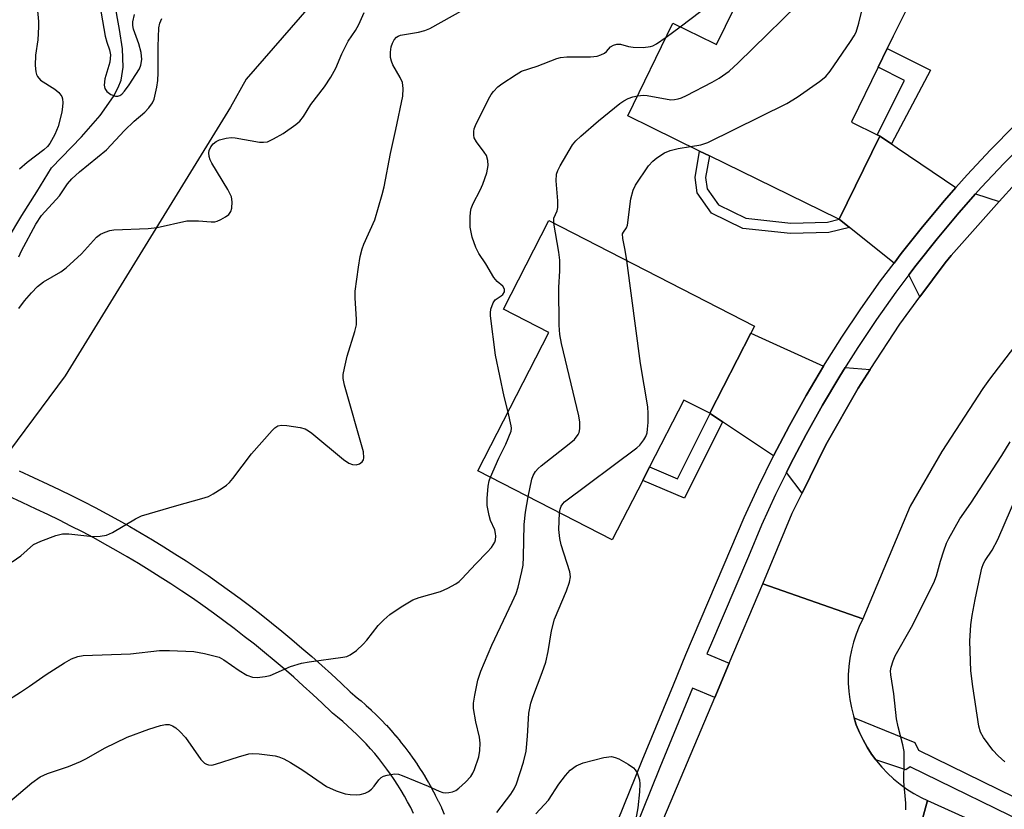
# Model space of a CAD drawing. Units: inches. Extents: x 1297764 to 1303764, y 537448 to 541449.
# Drawn here: x 1298736 to 1298950, y 539595 to 539766 of the extents above; entities that cross this region are included whole.
import ezdxf

# ---------------------------------------------------------------- set-up
doc = ezdxf.new("R2010")
doc.units = ezdxf.units.IN
doc.header["$MEASUREMENT"] = 0
for name, color, linetype in [('BLDG-Footprint', 5, 'Continuous'), ('HYDRO-Single Line Stream', 4, 'Continuous'), ('NTRL-Trees', 3, 'Continuous'), ('TRANS-Driveway', 251, 'Continuous'), ('TRANS-Non Street Sidewalk', 7, 'Continuous'), ('TRANS-Road', 130, 'Continuous'), ('TRANS-Street Sidewalk', 7, 'Continuous'), ('Undefined', 1, 'Continuous')]:
    doc.layers.add(name, color=color, linetype=linetype)

msp = doc.modelspace()

# ---------------------------------------------------------------- linework, layer by layer
at = {"layer": 'BLDG-Footprint'}
for points, elevation in [([(1298926.03, 539762.79), (1298924.72, 539760.12), (1298922.73, 539756.04), (1298916.99, 539744.31), (1298916.89, 539744.1), (1298922.54, 539741.33), (1298923.04, 539741.09), (1298923.11, 539741.06), (1298914.23, 539722.94), (1298913.89, 539723.1), (1298885.99, 539736.75), (1298883.85, 539737.8), (1298873.54, 539742.84), (1298868.2, 539745.46), (1298878.06, 539765.61), (1298886.95, 539761.26), (1298887.53, 539760.97), (1298901.4, 539789.33), (1298905.12, 539787.51), (1298931.75, 539774.48), (1298931.55, 539774.07)], 452.41), ([(1298895.01, 539698.14), (1298886.06, 539680.71), (1298880.44, 539683.6), (1298872.96, 539669.04), (1298871.47, 539666.12), (1298864.81, 539653.16), (1298835.56, 539668.18), (1298851.02, 539698.29), (1298841.15, 539703.36), (1298851.06, 539722.67), (1298895.8, 539699.69)], 451.86)]:
    msp.add_lwpolyline(points, close=True, dxfattribs=dict(at, elevation=elevation))
at = {"layer": 'HYDRO-Single Line Stream'}
msp.add_lwpolyline([(1298733.14, 539718.55), (1298736.32, 539723.76), (1298739.52, 539728.95), (1298742.74, 539734.12), (1298749.29, 539740.9), (1298753.35, 539745.57), (1298756.26, 539749.7), (1298757.29, 539751.66), (1298757.91, 539753.27), (1298758.34, 539756.08), (1298758.17, 539760.07), (1298757.58, 539764.23), (1298755.51, 539775.59)], dxfattribs=at)
at = {"layer": 'NTRL-Trees'}
msp.add_lwpolyline([(1299168.68, 539992.3), (1299140.87, 540017.19), (1299111.3, 540023.7), (1299093.63, 539997.19), (1299075.96, 539968.47), (1299056.88, 539956.72), (1299036.05, 539963.33), (1298994.5, 540038.06), (1298976.08, 540031.43), (1298933.9, 539960.79), (1298899.25, 539884.54), (1298785.12, 539753.44), (1298781.75, 539747.36), (1298745.71, 539688.9), (1298724.73, 539660.7)], dxfattribs=at)
at = {"layer": 'TRANS-Driveway'}
for points in [[(1298925.62, 539739.35), (1298926.89, 539738.5), (1298939.67, 539729.9), (1298937.14, 539727.04), (1298932.36, 539721.34), (1298927.73, 539715.5), (1298926.18, 539713.43), (1298916.5, 539721.13), (1298914.23, 539722.94), (1298923.11, 539741.06)], [(1298949.09, 539726.8), (1298938.6, 539715.09), (1298937.33, 539713.5), (1298931.83, 539706.08), (1298929.41, 539710.85), (1298931.01, 539712.98), (1298935.56, 539718.72), (1298940.28, 539724.34), (1298943.95, 539728.49)], [(1298910.84, 539690.99), (1298907.03, 539684.59), (1298903.4, 539678.09), (1298899.95, 539671.49), (1298888.86, 539678.85), (1298886.12, 539680.67), (1298886.06, 539680.71), (1298895.01, 539698.14)], [(1298921.02, 539690.26), (1298918.38, 539686.19), (1298911.37, 539673.85), (1298906.16, 539663.3), (1298902.75, 539667.8), (1298903.64, 539669.62), (1298907.04, 539676.12), (1298910.62, 539682.52), (1298914.36, 539688.83), (1298915.52, 539690.65)]]:
    msp.add_lwpolyline(points, close=True, dxfattribs=at)
at = {"layer": 'TRANS-Non Street Sidewalk'}
for points in [[(1298925.62, 539739.35), (1298923.11, 539741.06), (1298923.04, 539741.09), (1298922.54, 539741.33), (1298928.43, 539753.19), (1298922.73, 539756.04), (1298924.72, 539760.12), (1298934.09, 539755.43)], [(1298914.23, 539722.94), (1298916.5, 539721.13), (1298912.02, 539720.06), (1298903.66, 539719.84), (1298893.27, 539720.93), (1298886.44, 539724.27), (1298883.31, 539728.69), (1298882.86, 539732.08), (1298883.85, 539737.8), (1298885.99, 539736.75), (1298885.17, 539732.03), (1298885.5, 539729.55), (1298887.97, 539726.07), (1298893.91, 539723.16), (1298903.75, 539722.13), (1298911.72, 539722.34)], [(1298888.86, 539678.85), (1298880.6, 539662.21), (1298871.47, 539666.12), (1298872.96, 539669.04), (1298879.05, 539666.43), (1298886.12, 539680.67)]]:
    msp.add_lwpolyline(points, close=True, dxfattribs=at)
for points in [[(1298735.73, 539668.2, 0), (1298738.86, 539666.76, 0), (1298741.96, 539665.29, 0), (1298744.55, 539664.07, 0), (1298747.13, 539662.82, 0), (1298749.69, 539661.53, 0), (1298752.25, 539660.21, 0), (1298754.78, 539658.86, 0), (1298757.3, 539657.48, 0), (1298759.8, 539656.07, 0), (1298762.28, 539654.63, 0), (1298764.75, 539653.17, 0), (1298767.2, 539651.67, 0), (1298769.63, 539650.14, 0), (1298772.05, 539648.58, 0), (1298774.44, 539647, 0), (1298776.82, 539645.39, 0), (1298779.17, 539643.74, 0), (1298781.51, 539642.07, 0), (1298783.82, 539640.38, 0), (1298786.12, 539638.65, 0), (1298788.39, 539636.9, 0), (1298790.65, 539635.12, 0), (1298792.88, 539633.31, 0), (1298795.09, 539631.48, 0), (1298797.28, 539629.62, 0), (1298799.44, 539627.74, 0), (1298801.59, 539625.83, 0), (1298803.71, 539623.89, 0), (1298805.8, 539621.93, 0), (1298807.77, 539620.05, 0), (1298808.82, 539619.21, 0), (1298808.87, 539619.16, 0), (1298810.01, 539618.21, 0), (1298810.06, 539618.17, 0), (1298811.18, 539617.19, 0), (1298811.23, 539617.14, 0), (1298812.32, 539616.14, 0), (1298812.37, 539616.09, 0), (1298813.44, 539615.07, 0), (1298813.49, 539615.02, 0), (1298814.53, 539613.97, 0), (1298814.58, 539613.92, 0), (1298815.6, 539612.84, 0), (1298815.65, 539612.79, 0), (1298816.64, 539611.7, 0), (1298816.69, 539611.64, 0), (1298817.66, 539610.53, 0), (1298817.7, 539610.48, 0), (1298818.65, 539609.33, 0), (1298818.69, 539609.28, 0), (1298819.61, 539608.11, 0), (1298819.66, 539608.06, 0), (1298820.55, 539606.88, 0), (1298820.59, 539606.82, 0), (1298821.45, 539605.62, 0), (1298821.49, 539605.56, 0), (1298822.33, 539604.34, 0), (1298822.37, 539604.28, 0), (1298823.18, 539603.04, 0), (1298823.22, 539602.98, 0), (1298824, 539601.72, 0), (1298824.03, 539601.67, 0), (1298824.79, 539600.38, 0), (1298824.82, 539600.33, 0), (1298825.54, 539599.04, 0), (1298825.58, 539598.98, 0), (1298826.27, 539597.66, 0), (1298826.3, 539597.6, 0), (1298826.96, 539596.28, 0), (1298826.99, 539596.22, 0), (1298827.63, 539594.88, 0), (1298827.66, 539594.82, 0), (1298828.26, 539593.46, 0)], [(1298821.59, 539593.61, 0), (1298820.95, 539594.88, 0), (1298820.29, 539596.14, 0), (1298819.61, 539597.36, 0), (1298818.87, 539598.6, 0), (1298818.14, 539599.79, 0), (1298817.36, 539600.97, 0), (1298816.56, 539602.14, 0), (1298815.75, 539603.28, 0), (1298814.88, 539604.43, 0), (1298814, 539605.54, 0), (1298813.11, 539606.62, 0), (1298812.18, 539607.68, 0), (1298811.22, 539608.74, 0), (1298810.26, 539609.75, 0), (1298809.25, 539610.77, 0), (1298808.23, 539611.75, 0), (1298807.19, 539612.7, 0), (1298806.14, 539613.62, 0), (1298805.04, 539614.54, 0), (1298803.91, 539615.44, 0), (1298803.86, 539615.49, 0), (1298803.71, 539615.62, 0), (1298801.67, 539617.58, 0), (1298799.64, 539619.48, 0), (1298797.56, 539621.37, 0), (1298795.48, 539623.24, 0), (1298793.37, 539625.07, 0), (1298791.24, 539626.88, 0), (1298789.09, 539628.66, 0), (1298786.91, 539630.42, 0), (1298784.72, 539632.16, 0), (1298782.48, 539633.88, 0), (1298780.24, 539635.56, 0), (1298778, 539637.21, 0), (1298775.71, 539638.84, 0), (1298773.41, 539640.44, 0), (1298771.1, 539642.02, 0), (1298768.76, 539643.56, 0), (1298766.42, 539645.07, 0), (1298764.04, 539646.57, 0), (1298761.65, 539648.03, 0), (1298759.24, 539649.46, 0), (1298756.82, 539650.87, 0), (1298754.38, 539652.24, 0), (1298751.93, 539653.58, 0), (1298749.46, 539654.9, 0), (1298746.97, 539656.18, 0), (1298744.47, 539657.44, 0), (1298741.96, 539658.66, 0), (1298739.41, 539659.87, 0), (1298736.33, 539661.32, 0), (1298733.25, 539662.73, 0)]]:
    msp.add_polyline3d(points, dxfattribs=at)
at = {"layer": 'TRANS-Road'}
for points in [[(1298956.88, 539701.16), (1298946.95, 539688.14), (1298945.52, 539686.13), (1298936.56, 539672.43), (1298929.72, 539660.53), (1298919.37, 539635.95), (1298897.59, 539643.6), (1298904.01, 539658.94), (1298906.16, 539663.3), (1298911.37, 539673.85), (1298918.38, 539686.19), (1298921.02, 539690.26), (1298927.43, 539700.14), (1298931.83, 539706.08), (1298937.33, 539713.5), (1298938.6, 539715.09), (1298949.09, 539726.8), (1298952.61, 539730.73)], [(1298864.13, 539564.43), (1298887.14, 539618.86), (1298890.29, 539626.33), (1298897.59, 539643.6), (1298919.37, 539635.95), (1298918.6, 539634.32), (1298917.93, 539632.64), (1298917.37, 539630.92), (1298916.91, 539629.17), (1298916.57, 539627.39), (1298916.34, 539625.6), (1298916.22, 539623.79), (1298916.22, 539621.98), (1298916.33, 539620.18), (1298916.56, 539618.38), (1298916.89, 539616.61), (1298917.34, 539614.85), (1298917.47, 539614.43), (1298917.89, 539613.13), (1298917.97, 539612.91), (1298918.65, 539611.23), (1298919.43, 539609.6), (1298920.31, 539608.02), (1298921.29, 539606.5), (1298922.22, 539605.24), (1298922.36, 539605.04), (1298923.52, 539603.66), (1298924.77, 539602.34), (1298926.1, 539601.12), (1298927.5, 539599.97), (1298928.97, 539598.92), (1298930.5, 539597.96), (1298932.09, 539597.1), (1298933.5, 539596.44), (1298926.88, 539572.19)], [(1298926.88, 539572.19), (1298933.5, 539596.44), (1298956.6, 539586.01)]]:
    msp.add_lwpolyline(points, dxfattribs=at)
at = {"layer": 'TRANS-Street Sidewalk'}
for points in [[(1298862.01, 539582), (1298871.34, 539605.15), (1298878.15, 539621.59), (1298880.89, 539628.21), (1298890.66, 539651.18), (1298893.58, 539658.03), (1298896.67, 539664.8), (1298899.95, 539671.49), (1298903.4, 539678.09), (1298907.03, 539684.59), (1298910.84, 539690.99), (1298914.81, 539697.28), (1298918.95, 539703.47), (1298923.26, 539709.55), (1298926.18, 539713.43), (1298927.73, 539715.5), (1298932.36, 539721.34), (1298937.14, 539727.04), (1298939.67, 539729.9), (1298942.08, 539732.62), (1298947.16, 539738.06), (1298952.39, 539743.36)], [(1298955.29, 539740.42), (1298950.14, 539735.2), (1298945.14, 539729.84), (1298943.95, 539728.49), (1298940.28, 539724.34), (1298935.56, 539718.72), (1298931.01, 539712.98), (1298929.41, 539710.85), (1298926.6, 539707.11), (1298922.36, 539701.12), (1298918.28, 539695.03), (1298915.75, 539691.02), (1298915.52, 539690.65), (1298914.36, 539688.83), (1298910.62, 539682.52), (1298907.04, 539676.12), (1298903.64, 539669.62), (1298902.75, 539667.8), (1298900.41, 539663.03), (1298897.36, 539656.36), (1298894.47, 539649.56), (1298886.21, 539630.14), (1298885.44, 539628.33), (1298890.29, 539626.33), (1298887.14, 539618.86), (1298882.32, 539620.85), (1298875.17, 539603.59), (1298865.81, 539580.36)], [(1298957.61, 539590.12), (1298929.72, 539603.77), (1298928.79, 539603.09), (1298922.22, 539605.24), (1298921.29, 539606.5), (1298920.31, 539608.02), (1298919.43, 539609.6), (1298918.65, 539611.23), (1298917.97, 539612.91), (1298917.89, 539613.13), (1298917.47, 539614.43), (1298930.74, 539609.03), (1298931.5, 539607.41), (1298959.22, 539593.84)]]:
    msp.add_lwpolyline(points, dxfattribs=at)
at = {"layer": 'Undefined'}
msp.add_line((1298876.57, 539762.57, 448), (1298879.63, 539764.84, 448), dxfattribs=at)
for points, elevation in [([(1298870.34, 539749.83), (1298871.62, 539749.97), (1298872.45, 539749.93), (1298877.57, 539748.98), (1298878.37, 539749), (1298879.15, 539749.14), (1298879.94, 539749.4), (1298880.99, 539749.87), (1298886.62, 539752.81), (1298888.12, 539753.68), (1298890.29, 539755.16), (1298892.27, 539756.98), (1298908.27, 539772.75), (1298909.51, 539774.04), (1298910.01, 539774.76), (1298910.51, 539775.82), (1298912.66, 539781.39), (1298913.32, 539783.5)], 450), ([(1298881.86, 539738.77), (1298884.12, 539739.14), (1298885.67, 539739.67), (1298902.85, 539748.16), (1298905.12, 539749.57), (1298909.96, 539752.96), (1298911.33, 539754.06), (1298912.26, 539755.21), (1298916.69, 539761.63), (1298917.51, 539762.88), (1298917.93, 539763.66), (1298918.53, 539765.61), (1298921.56, 539778.25), (1298921.88, 539779.31)], 452), ([(1298879.63, 539764.84), (1298892.55, 539774.73), (1298895.42, 539777.11)], 448), ([(1298734.16, 539648.35), (1298736.07, 539649.68), (1298738.86, 539652.15), (1298740.42, 539652.9), (1298743.72, 539654.13), (1298745.11, 539654.5), (1298746.53, 539654.48), (1298751.71, 539653.91), (1298753.36, 539653.95), (1298754.7, 539654.16), (1298756.03, 539654.76), (1298761.03, 539657.76), (1298762.33, 539658.37), (1298770.03, 539660.67), (1298775.51, 539662.16), (1298776.91, 539662.63), (1298777.93, 539663.17), (1298779.91, 539664.4), (1298780.86, 539665.07), (1298781.5, 539665.64), (1298782.25, 539666.53), (1298786.31, 539671.91), (1298790.77, 539676.98), (1298791.37, 539677.58), (1298792.04, 539678), (1298792.83, 539678.12), (1298793.96, 539678.05), (1298796.86, 539677.64), (1298797.96, 539677.34), (1298798.71, 539676.91), (1298799.41, 539676.38), (1298806.3, 539670.69), (1298807.51, 539669.83), (1298808.3, 539669.54), (1298809.06, 539669.53), (1298809.8, 539669.73), (1298810.42, 539670.16), (1298810.66, 539670.55), (1298810.76, 539671.02), (1298810.67, 539672.29), (1298806.57, 539686.83), (1298806.27, 539688.27), (1298806.28, 539689.13), (1298806.52, 539690.57), (1298807.11, 539693.15), (1298808.8, 539698.53), (1298809.13, 539699.96), (1298809.17, 539701.13), (1298808.88, 539705.83), (1298808.88, 539707.3), (1298809.58, 539712.53), (1298809.98, 539714.84), (1298810.39, 539716.54), (1298810.74, 539717.55), (1298813.16, 539722.83), (1298814.75, 539728.37), (1298815.14, 539730.04), (1298816.53, 539737.3), (1298817.7, 539742.49), (1298819.22, 539749.74), (1298819.31, 539751.4), (1298819.14, 539752.75), (1298818.68, 539753.79), (1298817.05, 539756.57), (1298816.74, 539757.34), (1298816.56, 539758.14), (1298816.54, 539759.32), (1298816.71, 539760.5), (1298816.97, 539761.32), (1298817.36, 539762.04), (1298817.85, 539762.61), (1298818.23, 539762.85), (1298818.73, 539763.04), (1298822.66, 539763.67), (1298824.03, 539764.06), (1298825.1, 539764.47), (1298838.14, 539771.82)], 446), ([(1298752.95, 539771.24), (1298754.42, 539762.83), (1298754.76, 539761.48), (1298755.37, 539759.85), (1298755.58, 539758.77), (1298755.46, 539757.14), (1298754.38, 539753.51), (1298754.18, 539752.18), (1298754.35, 539751.41), (1298754.79, 539750.76), (1298755.68, 539750.15), (1298756.67, 539749.77), (1298757.15, 539749.74), (1298757.64, 539749.91), (1298758.06, 539750.22), (1298758.63, 539750.84), (1298759.68, 539752.23), (1298761.13, 539754.46), (1298761.88, 539755.72), (1298762.2, 539756.47), (1298762.41, 539757.71), (1298762.28, 539759.24), (1298761.76, 539761.12), (1298760.6, 539764.32), (1298760.45, 539765.12), (1298760.46, 539765.91), (1298760.83, 539767.53)], 440), ([(1298735.6, 539703.5), (1298736.88, 539705.19), (1298738.38, 539706.95), (1298739.72, 539708.31), (1298741.02, 539709.36), (1298744.76, 539711.52), (1298745.92, 539712.36), (1298749.28, 539715.43), (1298752.51, 539719.04), (1298753.4, 539719.69), (1298754.41, 539720.16), (1298755.47, 539720.5), (1298756.32, 539720.63), (1298763.76, 539720.98), (1298765.72, 539721.14), (1298772.18, 539722.58), (1298774.75, 539722.62), (1298777.51, 539722.38), (1298778.29, 539722.41), (1298778.84, 539722.56), (1298779.63, 539722.92), (1298780.65, 539723.5), (1298781.33, 539724.01), (1298781.8, 539724.64), (1298782.01, 539725.4), (1298782.1, 539726.77), (1298781.92, 539727.84), (1298781.14, 539729.4), (1298777.62, 539735.17), (1298777.26, 539735.91), (1298777.05, 539736.62), (1298776.99, 539737.42), (1298777.09, 539737.95), (1298777.45, 539738.69), (1298777.93, 539739.37), (1298778.56, 539739.89), (1298779.34, 539740.22), (1298780.74, 539740.6), (1298781.88, 539740.74), (1298782.74, 539740.66), (1298788.05, 539739.77), (1298788.92, 539739.72), (1298789.77, 539739.83), (1298791.09, 539740.43), (1298793.16, 539741.64), (1298795.97, 539743.6), (1298796.8, 539744.28), (1298797.64, 539745.3), (1298799.23, 539747.93), (1298802.17, 539751.78), (1298803.55, 539753.91), (1298804.66, 539755.87), (1298805.94, 539758.97), (1298806.8, 539760.74), (1298807.35, 539761.72), (1298808.92, 539764.08), (1298809.63, 539765.37), (1298810.81, 539767.96)], 444), ([(1298739.65, 539769.12), (1298739.91, 539766.02), (1298739.93, 539764.88), (1298739.76, 539761.99), (1298739.23, 539758.68), (1298739.21, 539756.41), (1298739.32, 539755.02), (1298739.45, 539754.5), (1298739.68, 539754.04), (1298740.36, 539753.26), (1298743.5, 539751.28), (1298744.36, 539750.56), (1298744.96, 539749.67), (1298745.11, 539749.16), (1298745.19, 539748.33), (1298745.16, 539747.51), (1298744.97, 539746.25), (1298744.19, 539743.14), (1298743.45, 539741.38), (1298742.36, 539739.44), (1298741.88, 539738.81), (1298741.08, 539738.05), (1298737.46, 539735.28), (1298735.76, 539733.84)], 442), ([(1298735.64, 539714.78), (1298736.18, 539716.05), (1298739.32, 539721.91), (1298740.58, 539723.75), (1298744.47, 539728.07), (1298746.26, 539730.65), (1298747.2, 539731.73), (1298748.87, 539733.27), (1298754.69, 539738.04), (1298758.63, 539742.28), (1298760.72, 539744.28), (1298763.04, 539746.25), (1298763.96, 539747.23), (1298764.73, 539748.33), (1298765.08, 539749.07), (1298765.67, 539751.68), (1298765.87, 539753.15), (1298765.97, 539754.85), (1298765.96, 539760.54), (1298766.11, 539764.6), (1298766.36, 539765.66), (1298766.73, 539766.66)], 442), ([(1298842.14, 539680.99), (1298841.3, 539684.4), (1298839.39, 539693.34), (1298838.3, 539701.96), (1298838.3, 539702.55), (1298838.43, 539703.41), (1298838.88, 539704.75), (1298839.36, 539705.38), (1298840.64, 539706.25), (1298841, 539706.58), (1298841.35, 539707.18), (1298841.36, 539707.76), (1298841.04, 539708.42), (1298839.76, 539709.44), (1298839.03, 539710.3), (1298837.29, 539713.25), (1298835.77, 539715.5), (1298835.16, 539716.83), (1298834.36, 539719.05), (1298834.08, 539720.15), (1298833.93, 539721.24), (1298833.89, 539723.39), (1298833.98, 539724.5), (1298834.13, 539725.32), (1298834.58, 539726.4), (1298836.1, 539729.29), (1298836.66, 539730.62), (1298837.53, 539733.08), (1298837.8, 539734.65), (1298837.74, 539735.76), (1298837.42, 539736.8), (1298836.98, 539737.53), (1298835.26, 539739.79), (1298834.77, 539740.71), (1298834.67, 539741.24), (1298834.69, 539742.06), (1298834.8, 539742.61), (1298835.07, 539743.39), (1298837.91, 539749.12), (1298838.5, 539750.15), (1298838.99, 539750.79), (1298839.92, 539751.76), (1298840.78, 539752.46), (1298843.88, 539754.5), (1298845.11, 539755.2), (1298848.49, 539756.29), (1298852.75, 539757.95), (1298853.54, 539758.17), (1298854.92, 539758.28), (1298860.1, 539758.29), (1298861.54, 539758.46), (1298862.37, 539758.75), (1298863.13, 539759.14), (1298863.56, 539759.48), (1298864.45, 539760.47), (1298865.11, 539760.87), (1298865.84, 539761.09), (1298866.62, 539761.07), (1298868.39, 539760.56), (1298869.41, 539760.4), (1298871.57, 539760.35), (1298873.18, 539760.56), (1298873.69, 539760.71), (1298874.47, 539761.11), (1298876.57, 539762.57)], 448), ([(1298852.08, 539722.14), (1298852.14, 539723.2), (1298852.83, 539724.81), (1298852.97, 539725.55), (1298852.96, 539726.98), (1298852.64, 539731.35), (1298852.72, 539732.77), (1298853, 539733.57), (1298853.53, 539734.6), (1298856.16, 539739.16), (1298856.89, 539740.06), (1298857.99, 539741.07), (1298861.85, 539744.39), (1298866.45, 539748.12), (1298867.37, 539748.74), (1298868.33, 539749.23), (1298869.34, 539749.61), (1298870.34, 539749.83)], 450), ([(1298867.98, 539713.98), (1298867.64, 539716.23), (1298867.13, 539718.76), (1298867.1, 539719.76), (1298867.26, 539720.17), (1298867.92, 539721.07), (1298868.16, 539721.68), (1298868.87, 539727.39), (1298869.4, 539729.32), (1298869.88, 539730.37), (1298872.7, 539734.58), (1298873.66, 539735.63), (1298874.52, 539736.35), (1298876.18, 539737.38), (1298877.45, 539737.96), (1298879.19, 539738.37), (1298881.86, 539738.77)], 452), ([(1298846.52, 539662.56), (1298847.35, 539666.36), (1298847.62, 539667.17), (1298848.13, 539668.07), (1298848.68, 539668.69), (1298849.35, 539669.28), (1298855.46, 539674.05), (1298856.59, 539675.01), (1298857.42, 539676.09), (1298857.63, 539676.57), (1298857.78, 539677.36), (1298857.78, 539678.75), (1298857.57, 539680.19), (1298853.77, 539695.94), (1298853.41, 539697.84), (1298853.31, 539699.88), (1298853.21, 539708.09), (1298853.45, 539711.72), (1298853.4, 539714.03), (1298853.22, 539715.76), (1298852.08, 539722.14)], 450), ([(1298853.35, 539659.05), (1298853.49, 539659.86), (1298853.7, 539660.47), (1298854.05, 539661.02), (1298854.45, 539661.43), (1298870.18, 539673.2), (1298870.81, 539673.81), (1298871.68, 539674.94), (1298872.11, 539675.67), (1298872.41, 539676.44), (1298872.54, 539677.27), (1298872.62, 539678.69), (1298872.67, 539680.7), (1298872.6, 539682.13), (1298871.02, 539691.56), (1298867.98, 539713.98)], 452), ([(1298838.3, 539666.78), (1298840.14, 539670.93), (1298841.69, 539674.01), (1298842.82, 539676.86), (1298842.89, 539677.45), (1298842.84, 539678.01), (1298842.14, 539680.99)], 448), ([(1298928.74, 539594.4), (1298928.72, 539595.86), (1298928.31, 539600.56), (1298928.42, 539605.03), (1298928.37, 539607.1), (1298928.13, 539608.51), (1298927.11, 539612.45), (1298926.74, 539614.19), (1298926.14, 539619.61), (1298925.46, 539623.78), (1298925.42, 539624.62), (1298925.55, 539625.46), (1298925.98, 539626.86), (1298926.45, 539627.92), (1298929.99, 539634.13), (1298934.87, 539643.82), (1298935.46, 539645.36), (1298936.3, 539648.53), (1298937, 539650.77), (1298937.6, 539652.42), (1298938.09, 539653.46), (1298940.53, 539657.71), (1298942.89, 539661.14), (1298949.66, 539671.53), (1298951.45, 539674.48)], 454), ([(1298732.57, 539617.83), (1298736.03, 539620), (1298737.97, 539621.28), (1298741.59, 539623.86), (1298745.58, 539626.41), (1298747.12, 539627.28), (1298748.49, 539627.77), (1298749.64, 539627.98), (1298759.94, 539628.36), (1298766.25, 539629.09), (1298768.44, 539629.11), (1298773.76, 539628.87), (1298776.09, 539628.43), (1298779.26, 539627.6), (1298780.28, 539627.06), (1298783.6, 539624.71), (1298785.26, 539623.73), (1298786.5, 539623.27), (1298787.55, 539623.18), (1298789.23, 539623.39), (1298790.32, 539623.67), (1298794.79, 539625.56), (1298797.18, 539626.33), (1298798.83, 539626.63), (1298806.15, 539627.61), (1298807.01, 539627.79), (1298807.8, 539628.1), (1298809.15, 539629.1), (1298810.63, 539630.43), (1298811.39, 539631.3), (1298813.89, 539634.52), (1298815.1, 539635.78), (1298816.39, 539636.95), (1298818.88, 539638.6), (1298821.44, 539640.13), (1298822.83, 539640.64), (1298827.44, 539641.91), (1298829.01, 539642.63), (1298830.77, 539643.6), (1298831.47, 539644.1), (1298832.1, 539644.71), (1298835.11, 539647.95), (1298837.62, 539650.46), (1298838.57, 539651.52), (1298839.25, 539652.65), (1298839.39, 539653.17), (1298839.46, 539654), (1298839.43, 539654.55), (1298839.25, 539655.31), (1298838.36, 539657.37), (1298838.02, 539658.45), (1298837.59, 539660.66), (1298837.61, 539662.14), (1298837.84, 539664.82), (1298838.04, 539665.98), (1298838.3, 539666.78)], 448), ([(1298731.68, 539594.53), (1298738.44, 539600.3), (1298740.27, 539601.56), (1298741.85, 539602.3), (1298746.48, 539603.82), (1298749.08, 539604.94), (1298750.35, 539605.58), (1298754.29, 539607.8), (1298759.19, 539610.22), (1298763.92, 539611.96), (1298766.46, 539612.76), (1298767.59, 539612.99), (1298768.37, 539612.95), (1298769.12, 539612.7), (1298769.83, 539612.22), (1298770.72, 539611.45), (1298771.89, 539610.12), (1298775.29, 539605.32), (1298776.08, 539604.56), (1298776.49, 539604.3), (1298776.93, 539604.16), (1298777.65, 539604.13), (1298778.45, 539604.3), (1298783.44, 539605.92), (1298785.69, 539606.56), (1298786.54, 539606.66), (1298787.97, 539606.59), (1298791.42, 539606.14), (1298792.25, 539605.94), (1298793.31, 539605.53), (1298794.81, 539604.71), (1298797.46, 539603.06), (1298802.63, 539599.5), (1298804.74, 539598.5), (1298806.65, 539597.87), (1298807.76, 539597.72), (1298809.16, 539597.66), (1298809.98, 539597.74), (1298811.03, 539598.05), (1298811.77, 539598.39), (1298812.45, 539598.89), (1298813.03, 539599.54), (1298813.99, 539600.89), (1298814.55, 539601.45), (1298815.02, 539601.71), (1298815.82, 539601.96), (1298817.5, 539602.21), (1298818.33, 539602.14), (1298819.12, 539601.89), (1298824.78, 539599.57), (1298827.17, 539598.46), (1298827.95, 539598.19), (1298828.47, 539598.11), (1298829.25, 539598.15), (1298830.02, 539598.31), (1298830.75, 539598.62), (1298831.42, 539599.1), (1298832.89, 539600.4), (1298834.02, 539601.66), (1298834.47, 539602.38), (1298834.84, 539603.15), (1298835.75, 539605.91), (1298835.98, 539607.29), (1298836.06, 539608.9), (1298835.9, 539610.2), (1298835.15, 539613.58), (1298834.65, 539616.47), (1298834.65, 539617.63), (1298834.93, 539619.38), (1298835.58, 539622.59), (1298836.19, 539624.55), (1298838.6, 539630.25), (1298843.06, 539639.57), (1298843.88, 539641.48), (1298844.33, 539642.87), (1298845.14, 539646.26), (1298845.41, 539647.68), (1298845.51, 539649.44), (1298845.65, 539656.48), (1298845.96, 539659.17), (1298846.52, 539662.56)], 450), ([(1298950.34, 539604.86), (1298948.87, 539606.13), (1298947.73, 539607.38), (1298945.68, 539610.12), (1298945.03, 539611.28), (1298944.66, 539612.59), (1298943.33, 539621.24), (1298942.92, 539624.62), (1298942.71, 539631.13), (1298942.94, 539634.66), (1298943.23, 539636.7), (1298943.84, 539640.18), (1298944.91, 539645.3), (1298945.3, 539646.99), (1298945.66, 539648.02), (1298946.03, 539648.69), (1298947.53, 539650.9), (1298948.82, 539653.23), (1298953.15, 539663.31)], 456), ([(1298839.73, 539593.84), (1298842.74, 539597.8), (1298843.49, 539598.93), (1298844.01, 539600.04), (1298845.5, 539604.76), (1298846.12, 539607.19), (1298846.41, 539610.42), (1298846.64, 539615.42), (1298847.08, 539617.62), (1298847.52, 539618.95), (1298849.6, 539624.3), (1298850.35, 539626.53), (1298850.88, 539628.83), (1298851.6, 539633.39), (1298852.25, 539635.89), (1298854.86, 539642.07), (1298855.56, 539643.97), (1298855.72, 539645.1), (1298855.57, 539646.22), (1298853.72, 539652.06), (1298853.39, 539653.44), (1298853.23, 539655.41), (1298853.35, 539659.05)], 452), ([(1298848.21, 539593.53), (1298850.95, 539596.5), (1298853.19, 539599.99), (1298854.64, 539601.89), (1298855.64, 539603), (1298857.01, 539603.97), (1298858.51, 539604.65), (1298863.03, 539605.75), (1298864.7, 539605.98), (1298865.5, 539605.82), (1298866.26, 539605.47), (1298868.27, 539604.31), (1298869.45, 539603.51), (1298869.85, 539603.13), (1298870.27, 539602.45), (1298870.78, 539600.9), (1298870.86, 539600.06), (1298870.75, 539598.33), (1298870.37, 539594.85), (1298869.7, 539590.83)], 454)]:
    msp.add_lwpolyline(points, dxfattribs=dict(at, elevation=elevation))

doc.saveas('drawing.dxf')
